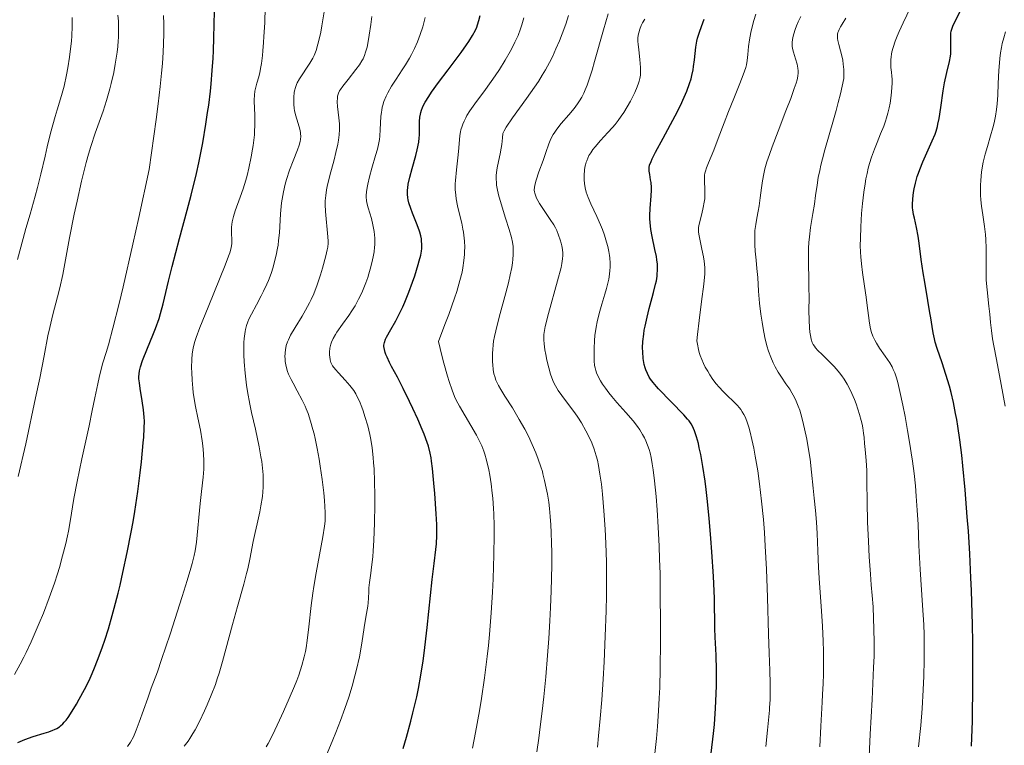
# Model space of a CAD drawing. Units: metres. Extents: x 664994 to 668453, y 4748920 to 4751316.
# Drawn here: x 665912 to 666066, y 4749694 to 4749808 of the extents above; entities that cross this region are included whole.
import ezdxf

# ---------------------------------------------------------------- set-up
doc = ezdxf.new("R2010")
doc.units = ezdxf.units.M
doc.header["$MEASUREMENT"] = 0
doc.layers.add('Curva de nivel directora', color=30, linetype='Continuous', lineweight=30)
doc.layers.add('Curva de nivel intermedia', color=30, linetype='Continuous', lineweight=0)

msp = doc.modelspace()

# ---------------------------------------------------------------- linework, layer by layer
at = {"layer": 'Curva de nivel directora', "color": 30, "linetype": 'Continuous', "lineweight": 30, "flags": 128}
for points, elevation in [([(666061.05, 4749694.04), (666061.19, 4749697.93), (666061.23, 4749699.94), (666061.27, 4749701.98), (666061.28, 4749706.11), (666061.25, 4749710.27), (666061.2, 4749713.02), (666061.03, 4749718.38), (666060.95, 4749720.33), (666060.77, 4749724.08), (666060.56, 4749727.63), (666060.4, 4749729.88), (666060.07, 4749734.07), (666059.71, 4749737.82), (666059.52, 4749739.53), (666059.23, 4749741.91), (666058.92, 4749744.06), (666058.75, 4749745.06), (666058.58, 4749746), (666058.23, 4749747.74), (666057.86, 4749749.32), (666057.61, 4749750.29), (666057.07, 4749752.1), (666056.45, 4749753.95), (666055.7, 4749756.17), (666055.4, 4749757.18), (666055.27, 4749757.67), (666055.07, 4749758.62), (666054.9, 4749759.59), (666054.69, 4749760.97), (666054.57, 4749761.74), (666054.24, 4749763.67), (666053.74, 4749766.53), (666053.51, 4749767.98), (666053.21, 4749770.09), (666052.88, 4749772.62), (666052.71, 4749773.72), (666052.46, 4749775.09), (666052.14, 4749776.52), (666052.01, 4749777.11), (666051.89, 4749777.82), (666051.86, 4749778.16), (666051.84, 4749778.69), (666051.88, 4749779.58), (666052, 4749780.55), (666052.09, 4749781.1), (666052.3, 4749782.01), (666052.59, 4749783.03), (666052.78, 4749783.57), (666052.99, 4749784.14), (666053.47, 4749785.32), (666054.93, 4749788.6), (666055.37, 4749789.66), (666055.54, 4749790.13), (666055.74, 4749790.85), (666055.82, 4749791.23), (666055.98, 4749792.12), (666056.24, 4749793.84), (666056.62, 4749796.45), (666056.84, 4749797.69), (666057.19, 4749799.29), (666057.62, 4749801.04), (666057.76, 4749801.84), (666057.81, 4749802.22), (666057.85, 4749802.98), (666057.85, 4749803.68), (666057.81, 4749804.87), (666057.83, 4749805.47), (666057.88, 4749805.75), (666058.04, 4749806.25), (666058.16, 4749806.55), (666058.51, 4749807.31), (666061.3, 4749812.82)], 1025), ([(665931.05, 4749750.79), (665930.99, 4749751.44), (665930.98, 4749751.75), (665931, 4749752.2), (665931.06, 4749752.67), (665931.11, 4749752.92), (665931.22, 4749753.33), (665931.55, 4749754.3), (665932.32, 4749756.22), (665933.15, 4749758.24), (665933.56, 4749759.29), (665934.12, 4749760.86), (665934.35, 4749761.62), (665934.76, 4749763.14), (665935.6, 4749766.69), (665936.16, 4749768.99), (665937.33, 4749773.35), (665938.53, 4749777.81), (665939.13, 4749780.11), (665939.96, 4749783.52), (665940.32, 4749785.17), (665940.55, 4749786.24), (665940.95, 4749788.3), (665941.45, 4749791.23), (665941.72, 4749793.05), (665941.88, 4749794.21), (665942.14, 4749796.38), (665942.25, 4749797.52), (665942.44, 4749799.63), (665942.57, 4749801.52), (665942.63, 4749802.66), (665942.7, 4749804.73), (665942.78, 4749808.89)], 1100), ([(665977.1, 4749722.57), (665977.37, 4749724.76), (665977.46, 4749725.64), (665977.52, 4749726.97), (665977.52, 4749727.95), (665977.5, 4749728.68), (665977.42, 4749730.37), (665977.21, 4749733.51), (665977.08, 4749735.16), (665976.85, 4749737.44), (665976.7, 4749738.57), (665976.62, 4749739.09), (665976.48, 4749739.83), (665976.2, 4749740.94), (665976.01, 4749741.51), (665975.54, 4749742.8), (665975.25, 4749743.52), (665974.56, 4749745.11), (665973.8, 4749746.79), (665973.28, 4749747.89), (665972.28, 4749749.92), (665971.36, 4749751.7), (665970.46, 4749753.38), (665970.12, 4749754.01), (665969.75, 4749754.81), (665969.56, 4749755.26), (665969.47, 4749755.53), (665969.33, 4749756.02), (665969.25, 4749756.47), (665969.26, 4749756.71), (665969.34, 4749757.13), (665969.53, 4749757.65), (665969.68, 4749757.96), (665970.33, 4749759.14), (665971.11, 4749760.51), (665971.53, 4749761.32), (665972.19, 4749762.67), (665972.52, 4749763.41), (665973.15, 4749764.97), (665973.73, 4749766.55), (665974.07, 4749767.55), (665974.63, 4749769.32), (665974.78, 4749769.86), (665975, 4749770.74), (665975.12, 4749771.41), (665975.16, 4749771.78), (665975.18, 4749772.4), (665975.15, 4749772.99), (665975.12, 4749773.3), (665975.02, 4749773.8), (665974.87, 4749774.37), (665974.76, 4749774.69), (665974.35, 4749775.78), (665973.72, 4749777.32), (665973.45, 4749778.03), (665973.16, 4749778.91), (665973.04, 4749779.41), (665972.99, 4749779.72), (665972.94, 4749780.31), (665972.95, 4749780.93), (665972.98, 4749781.27), (665973.07, 4749781.85), (665973.32, 4749782.93), (665973.68, 4749784.3), (665974.24, 4749786.31), (665974.47, 4749787.24), (665974.7, 4749788.43), (665974.79, 4749789.11), (665974.82, 4749789.53), (665974.84, 4749790.35), (665974.83, 4749791.63), (665974.88, 4749792.31), (665974.96, 4749792.79), (665975.02, 4749793.04), (665975.14, 4749793.42), (665975.29, 4749793.81), (665975.41, 4749794.08), (665975.7, 4749794.65), (665976.25, 4749795.57), (665976.7, 4749796.25), (665977.79, 4749797.76), (665979.27, 4749799.72), (665981.31, 4749802.4), (665982.17, 4749803.6), (665982.53, 4749804.13), (665983.11, 4749805.07), (665983.54, 4749805.89), (665983.76, 4749806.4), (665983.88, 4749806.73), (665984.08, 4749807.41), (665984.27, 4749808.2)], 1075), ([(666010.42, 4749752.29), (666010.18, 4749752.86), (666010.07, 4749753.18), (666009.94, 4749753.69), (666009.83, 4749754.29), (666009.78, 4749754.62), (666009.7, 4749755.67), (666009.68, 4749756.27), (666009.72, 4749757.28), (666009.84, 4749758.42), (666009.93, 4749759.04), (666010.05, 4749759.69), (666010.36, 4749761.05), (666010.71, 4749762.43), (666011.18, 4749764.16), (666011.39, 4749764.93), (666011.71, 4749766.21), (666011.82, 4749766.75), (666011.94, 4749767.46), (666011.97, 4749767.78), (666012.01, 4749768.41), (666012.01, 4749768.72), (666011.98, 4749769.36), (666011.9, 4749770.04), (666011.82, 4749770.54), (666011.6, 4749771.65), (666011.17, 4749773.65), (666010.97, 4749774.75), (666010.84, 4749775.87), (666010.8, 4749776.42), (666010.79, 4749776.97), (666010.83, 4749778.04), (666011.01, 4749780.02), (666011.06, 4749780.91), (666011.06, 4749781.32), (666011, 4749782.09), (666010.93, 4749782.55), (666010.79, 4749783.36), (666010.71, 4749783.88), (666010.69, 4749784.28), (666010.71, 4749784.48), (666010.77, 4749784.8), (666011, 4749785.41), (666011.18, 4749785.8), (666011.7, 4749786.83), (666012.89, 4749789.02), (666014.77, 4749792.54), (666015.62, 4749794.23), (666015.98, 4749794.99), (666016.58, 4749796.37), (666017.02, 4749797.59), (666017.25, 4749798.33), (666017.37, 4749798.81), (666017.56, 4749799.73), (666017.64, 4749800.25), (666017.77, 4749801.27), (666017.99, 4749803.25), (666018.16, 4749804.21), (666018.27, 4749804.67), (666018.54, 4749805.58), (666018.85, 4749806.47), (666019.3, 4749807.64)], 1050), ([(666020.4, 4749692.95), (666020.75, 4749696.03), (666020.89, 4749697.44), (666021.08, 4749699.99), (666021.19, 4749702.22), (666021.22, 4749703.55), (666021.21, 4749705.92), (666021.14, 4749708.25), (666021.02, 4749711.05), (666020.98, 4749712.42), (666020.88, 4749717.18), (666020.74, 4749720.57), (666020.5, 4749724.4), (666020.34, 4749726.49), (666020.06, 4749729.68), (666019.76, 4749732.73), (666019.6, 4749734.14), (666019.43, 4749735.45), (666019.09, 4749737.73), (666018.75, 4749739.62), (666018.53, 4749740.68), (666018.38, 4749741.31), (666018.09, 4749742.37), (666017.78, 4749743.31), (666017.61, 4749743.7), (666017.5, 4749743.95), (666017.24, 4749744.41), (666016.93, 4749744.85), (666016.69, 4749745.15), (666016.12, 4749745.8), (666012.18, 4749749.88), (666011.84, 4749750.24), (666011.31, 4749750.88), (666010.92, 4749751.41), (666010.72, 4749751.72), (666010.42, 4749752.29)], 1050), ([(665912.05, 4749694.62), (665912.42, 4749694.79), (665913.16, 4749695.1), (665914.46, 4749695.56), (665916.17, 4749696.08), (665916.93, 4749696.31), (665917.52, 4749696.52), (665917.8, 4749696.63), (665918.18, 4749696.83), (665918.56, 4749697.07), (665918.74, 4749697.21), (665919.12, 4749697.56), (665919.31, 4749697.77), (665919.6, 4749698.12), (665919.91, 4749698.53), (665920.56, 4749699.51), (665921.23, 4749700.62), (665921.67, 4749701.39), (665922.49, 4749702.92), (665923.19, 4749704.33), (665923.51, 4749705.01), (665923.96, 4749706.05), (665924.64, 4749707.75), (665925.3, 4749709.55), (665925.66, 4749710.59), (665926.22, 4749712.37), (665926.82, 4749714.46), (665927.14, 4749715.63), (665927.73, 4749717.95), (665928.03, 4749719.2), (665928.48, 4749721.17), (665929.15, 4749724.28), (665929.77, 4749727.49), (665930.06, 4749729.11), (665930.32, 4749730.71), (665930.79, 4749733.83), (665931.17, 4749736.73), (665931.37, 4749738.49), (665931.67, 4749741.46), (665931.74, 4749742.34), (665931.82, 4749743.75), (665931.83, 4749744.84), (665931.8, 4749745.45), (665931.68, 4749746.6), (665931.47, 4749748.02), (665931.16, 4749749.94), (665931.05, 4749750.79)], 1100), ([(665972.25, 4749693.69), (665972.79, 4749695.47), (665973.48, 4749697.97), (665973.8, 4749699.24), (665974.39, 4749701.77), (665974.66, 4749703.08), (665975.03, 4749705.14), (665975.38, 4749707.39), (665975.55, 4749708.6), (665976.03, 4749712.58), (665976.81, 4749720.08), (665977.1, 4749722.57)], 1075)]:
    msp.add_lwpolyline(points, dxfattribs=dict(at, elevation=elevation))
at = {"layer": 'Curva de nivel intermedia', "color": 30, "linetype": 'Continuous', "lineweight": 0, "flags": 128}
for points, elevation in [([(665945.18, 4749771.11), (665945.4, 4749771.89), (665945.47, 4749772.29), (665945.49, 4749772.53), (665945.49, 4749773), (665945.45, 4749774.33), (665945.47, 4749775.12), (665945.56, 4749775.95), (665945.64, 4749776.37), (665945.75, 4749776.8), (665946.03, 4749777.7), (665946.81, 4749779.81), (665947.26, 4749781.13), (665947.67, 4749782.49), (665947.87, 4749783.22), (665948.16, 4749784.36), (665948.54, 4749786.13), (665948.75, 4749787.3), (665948.84, 4749787.88), (665948.94, 4749788.73), (665949.02, 4749789.54), (665949.05, 4749790.07), (665949.08, 4749791.06), (665949.08, 4749792.42), (665949.02, 4749793.95), (665949, 4749794.6), (665948.99, 4749795.03), (665949.02, 4749795.76), (665949.09, 4749796.4), (665949.17, 4749796.79), (665949.39, 4749797.61), (665949.69, 4749798.63), (665949.85, 4749799.32), (665950.02, 4749800.19), (665950.11, 4749800.72), (665950.27, 4749801.97), (665950.35, 4749802.7), (665950.46, 4749803.97), (665950.52, 4749804.93), (665950.64, 4749807.08), (665950.73, 4749809.51)], 1095), ([(665957.68, 4749800.74), (665958.13, 4749801.54), (665958.34, 4749801.98), (665958.65, 4749802.76), (665958.95, 4749803.72), (665959.1, 4749804.28), (665959.38, 4749805.61), (665959.57, 4749806.61), (665959.92, 4749808.8)], 1090), ([(665999.54, 4749745.43), (665999.08, 4749746.11), (665998.27, 4749747.23), (665997.06, 4749748.83), (665996.49, 4749749.62), (665996.26, 4749749.98), (665996.05, 4749750.35), (665995.76, 4749750.93), (665995.49, 4749751.57), (665995.28, 4749752.16), (665995, 4749753.16), (665994.72, 4749754.35), (665994.54, 4749755.26), (665994.42, 4749755.98), (665994.3, 4749756.89), (665994.25, 4749757.52), (665994.24, 4749757.89), (665994.26, 4749758.35), (665994.35, 4749759.01), (665994.47, 4749759.63), (665994.99, 4749761.63), (665996.4, 4749766.77), (665996.94, 4749768.82), (665997.07, 4749769.48), (665997.18, 4749770.18), (665997.21, 4749770.69), (665997.2, 4749771.07), (665997.15, 4749771.62), (665997.05, 4749772.2), (665996.96, 4749772.61), (665996.81, 4749773.14), (665996.55, 4749773.88), (665996.25, 4749774.59), (665996.04, 4749775.05), (665995.79, 4749775.49), (665995.23, 4749776.35), (665994.17, 4749777.89), (665993.57, 4749778.82), (665993.29, 4749779.31), (665993.12, 4749779.66), (665992.93, 4749780.12), (665992.81, 4749780.44), (665992.77, 4749780.65), (665992.75, 4749780.92), (665992.78, 4749781.37), (665992.87, 4749781.9), (665993.03, 4749782.47), (665993.47, 4749783.78), (665994.12, 4749785.56), (665994.57, 4749786.81), (665995.03, 4749788.13), (665995.35, 4749788.96), (665995.68, 4749789.59), (665995.94, 4749790), (665996.26, 4749790.44), (665996.97, 4749791.31), (665998.15, 4749792.71), (665998.96, 4749793.68), (665999.49, 4749794.38), (665999.81, 4749794.87), (666000.16, 4749795.46), (666000.48, 4749796.09), (666000.71, 4749796.61), (666001, 4749797.33), (666001.22, 4749797.93), (666001.48, 4749798.71), (666001.77, 4749799.66), (666002.16, 4749801.02), (666003.54, 4749805.94), (666004.28, 4749808.45)], 1060), ([(666029.55, 4749705.88), (666029.46, 4749708.58), (666029.36, 4749711.55), (666029.18, 4749717.26), (666029.01, 4749721.72), (666028.84, 4749725.27), (666028.71, 4749727.44), (666028.55, 4749729.45), (666028.27, 4749732.34), (666027.95, 4749735.03), (666027.66, 4749737.06), (666027.28, 4749739.33), (666027.04, 4749740.61), (666026.76, 4749741.94), (666026.49, 4749743.08), (666026.25, 4749743.9), (666025.94, 4749744.82), (666025.68, 4749745.48), (666025.5, 4749745.86), (666025.24, 4749746.3), (666025.03, 4749746.63), (666024.83, 4749746.89), (666024.47, 4749747.3), (666023.8, 4749747.96), (666022.92, 4749748.8), (666022.26, 4749749.45), (666021.62, 4749750.14), (666021.17, 4749750.68), (666020.66, 4749751.35), (666020.18, 4749752.07), (666019.85, 4749752.61), (666019.47, 4749753.28), (666019.2, 4749753.81), (666018.92, 4749754.45), (666018.68, 4749755.1), (666018.53, 4749755.56), (666018.42, 4749756), (666018.24, 4749756.84), (666018.15, 4749757.4), (666018.24, 4749758.39), (666018.49, 4749760.55), (666018.95, 4749763.93), (666019.2, 4749765.8), (666019.31, 4749766.75), (666019.38, 4749767.82), (666019.39, 4749768.76), (666019.36, 4749769.36), (666019.31, 4749769.81), (666019.2, 4749770.52), (666018.95, 4749771.69), (666018.66, 4749772.99), (666018.5, 4749773.76), (666018.4, 4749774.34), (666018.38, 4749774.7), (666018.39, 4749775.06), (666018.44, 4749775.36), (666018.6, 4749776.01), (666018.92, 4749777.24), (666019.15, 4749778.22), (666019.3, 4749779.05), (666019.37, 4749779.58), (666019.38, 4749780.09), (666019.37, 4749781.01), (666019.33, 4749782.31), (666019.33, 4749782.96), (666019.36, 4749783.27), (666019.41, 4749783.59), (666019.48, 4749783.89), (666019.64, 4749784.38), (666019.95, 4749785.16), (666020.39, 4749786.18), (666020.79, 4749787.15), (666021.5, 4749788.98), (666022.42, 4749791.44), (666023.1, 4749793.23), (666023.92, 4749795.25), (666024.77, 4749797.34), (666025.25, 4749798.54), (666025.6, 4749799.49), (666025.79, 4749800.1), (666025.88, 4749800.52), (666025.99, 4749801.17), (666026.09, 4749802.11), (666026.23, 4749803.38), (666026.38, 4749804.42), (666026.6, 4749805.56), (666026.8, 4749806.42), (666027.06, 4749807.43), (666027.34, 4749808.39)], 1045), ([(666052.85, 4749725.4), (666052.71, 4749728.68), (666052.59, 4749730.93), (666052.43, 4749733.12), (666052.29, 4749734.74), (666052.08, 4749736.65), (666051.83, 4749738.6), (666051.65, 4749739.9), (666051.43, 4749741.24), (666051.06, 4749743.39), (666050.67, 4749745.56), (666050.32, 4749747.32), (666049.87, 4749749.44), (666049.53, 4749750.86), (666049.32, 4749751.61), (666049.06, 4749752.38), (666048.84, 4749752.91), (666048.65, 4749753.29), (666048.27, 4749753.92), (666047.57, 4749754.97), (666046.69, 4749756.25), (666046.19, 4749757.03), (666045.94, 4749757.48), (666045.66, 4749758.09), (666045.44, 4749758.7), (666045.29, 4749759.25), (666045.12, 4749760.12), (666044.96, 4749761.34), (666044.78, 4749762.91), (666044.62, 4749764.19), (666044.36, 4749765.93), (666044.04, 4749768.03), (666043.86, 4749769.42), (666043.75, 4749770.48), (666043.71, 4749771.24), (666043.68, 4749772.26), (666043.69, 4749773.34), (666043.76, 4749775.17), (666043.89, 4749777.27), (666044.03, 4749778.85), (666044.23, 4749780.59), (666044.43, 4749781.89), (666044.56, 4749782.68), (666044.74, 4749783.54), (666044.93, 4749784.37), (666045.12, 4749785.06), (666045.44, 4749786.08), (666045.89, 4749787.34), (666046.3, 4749788.38), (666046.84, 4749789.7), (666047.34, 4749790.92), (666047.61, 4749791.67), (666047.79, 4749792.2), (666048, 4749792.95), (666048.2, 4749793.77), (666048.34, 4749794.53), (666048.51, 4749795.68), (666048.63, 4749796.89), (666048.67, 4749797.67), (666048.66, 4749798.28), (666048.63, 4749798.71), (666048.56, 4749799.34), (666048.47, 4749800.09), (666048.43, 4749800.66), (666048.44, 4749801.29), (666048.48, 4749801.76), (666048.55, 4749802.17), (666048.63, 4749802.55), (666048.82, 4749803.21), (666049.14, 4749804.18), (666049.46, 4749805), (666049.77, 4749805.73), (666050.38, 4749807.07), (666051.51, 4749809.44)], 1030), ([(665911.56, 4749705.24), (665912.45, 4749706.84), (665913.01, 4749707.93), (665913.38, 4749708.7), (665914.15, 4749710.36), (665915.41, 4749713.26), (665916.05, 4749714.82), (665916.98, 4749717.2), (665917.79, 4749719.51), (665918.26, 4749720.99), (665918.55, 4749721.95), (665919.06, 4749723.78), (665919.54, 4749725.69), (665919.81, 4749726.89), (665919.97, 4749727.66), (665920.24, 4749729.14), (665920.82, 4749732.74), (665921.31, 4749735.39), (665922.06, 4749738.92), (665923.2, 4749744.12), (665923.7, 4749746.48), (665924.1, 4749748.45), (665924.54, 4749750.65), (665924.76, 4749751.65), (665925.14, 4749753.14), (665925.37, 4749753.92), (665925.88, 4749755.57), (665926.22, 4749756.76), (665926.92, 4749759.33), (665927.89, 4749763.23), (665928.51, 4749765.8), (665930.03, 4749772.46), (665930.96, 4749776.65), (665932.58, 4749784.16), (665933.66, 4749791.93), (665933.97, 4749794.4), (665934.28, 4749797.12), (665934.5, 4749799.2), (665934.64, 4749800.7), (665934.76, 4749802.49), (665934.82, 4749803.78), (665934.86, 4749805.38), (665934.86, 4749806.91), (665934.82, 4749808.22)], 1105), ([(665912.01, 4749770.07), (665912.88, 4749773.34), (665913.32, 4749774.94), (665913.97, 4749777.18), (665914.79, 4749779.98), (665915.16, 4749781.34), (665915.68, 4749783.42), (665916.32, 4749786.23), (665916.66, 4749787.66), (665917.19, 4749789.81), (665917.88, 4749792.4), (665918.19, 4749793.44), (665918.91, 4749795.72), (665919.28, 4749797.14), (665919.66, 4749798.96), (665919.86, 4749800.02), (665920.13, 4749801.7), (665920.35, 4749803.4), (665920.44, 4749804.22), (665920.5, 4749805.01), (665920.55, 4749806.5), (665920.53, 4749807.88)], 1115), ([(665912.14, 4749736.19), (665913.3, 4749741.3), (665914.85, 4749748.45), (665915.49, 4749751.54), (665916.16, 4749755.01), (665916.76, 4749758.15), (665917.04, 4749759.46), (665917.54, 4749761.48), (665918.28, 4749764.26), (665918.62, 4749765.65), (665919.07, 4749767.76), (665919.71, 4749771.2), (665920.14, 4749773.46), (665920.89, 4749777.18), (665921.33, 4749779.22), (665922.02, 4749782.3), (665922.74, 4749785.22), (665923.1, 4749786.54), (665923.45, 4749787.73), (665924.13, 4749789.81), (665925.38, 4749793.27), (665925.94, 4749794.94), (665926.46, 4749796.75), (665926.67, 4749797.59), (665927.05, 4749799.31), (665927.29, 4749800.59), (665927.57, 4749802.47), (665927.67, 4749803.37), (665927.74, 4749804.23), (665927.77, 4749804.78), (665927.8, 4749805.84), (665927.77, 4749807.33), (665927.71, 4749808.27)], 1110), ([(665958.52, 4749742.1), (665958.34, 4749742.84), (665958.17, 4749743.54), (665957.8, 4749744.83), (665957.41, 4749746), (665957.12, 4749746.73), (665956.93, 4749747.19), (665956.51, 4749748.09), (665955.73, 4749749.54), (665955.06, 4749750.75), (665954.75, 4749751.34), (665954.36, 4749752.18), (665954.21, 4749752.59), (665953.98, 4749753.38), (665953.85, 4749754.12), (665953.81, 4749754.59), (665953.8, 4749754.89), (665953.81, 4749755.46), (665953.86, 4749756), (665953.91, 4749756.26), (665954, 4749756.64), (665954.2, 4749757.24), (665954.34, 4749757.55), (665954.68, 4749758.25), (665955.38, 4749759.46), (665956.48, 4749761.25), (665957.01, 4749762.15), (665957.63, 4749763.29), (665957.91, 4749763.85), (665958.3, 4749764.71), (665958.84, 4749766.11), (665959.36, 4749767.67), (665959.68, 4749768.73), (665960.19, 4749770.64), (665960.41, 4749771.61), (665960.47, 4749772.03), (665960.53, 4749772.64), (665960.54, 4749772.95), (665960.51, 4749773.64), (665960.13, 4749777.6), (665960.09, 4749778.7), (665960.1, 4749779.24), (665960.17, 4749780.07), (665960.31, 4749780.99), (665960.41, 4749781.5), (665960.82, 4749783.22), (665961.46, 4749785.67), (665961.76, 4749786.81), (665962.06, 4749788.12), (665962.17, 4749788.71), (665962.29, 4749789.56), (665962.33, 4749790.4), (665962.32, 4749790.84), (665962.3, 4749791.28), (665962.22, 4749792.2), (665962.02, 4749793.97), (665961.96, 4749794.72), (665961.98, 4749795.33), (665962.02, 4749795.59), (665962.06, 4749795.76), (665962.18, 4749796.08), (665962.34, 4749796.41), (665962.48, 4749796.64), (665962.84, 4749797.14), (665963.65, 4749798.18), (665964.87, 4749799.75), (665965.42, 4749800.51), (665965.82, 4749801.13), (665965.99, 4749801.45), (665966.21, 4749801.94), (665966.4, 4749802.47), (665966.49, 4749802.77), (665966.62, 4749803.26), (665966.85, 4749804.44), (665966.97, 4749805.15), (665967.2, 4749806.81), (665967.36, 4749808.05)], 1085), ([(665967.82, 4749733.23), (665967.79, 4749735.38), (665967.71, 4749737.4), (665967.65, 4749738.32), (665967.59, 4749739.17), (665967.42, 4749740.67), (665967.22, 4749741.96), (665967.07, 4749742.72), (665966.72, 4749744.11), (665966.3, 4749745.56), (665966.01, 4749746.44), (665965.81, 4749746.99), (665965.43, 4749747.96), (665965.05, 4749748.75), (665964.86, 4749749.11), (665964.54, 4749749.61), (665963.94, 4749750.38), (665963.19, 4749751.24), (665962.14, 4749752.39), (665961.7, 4749752.89), (665961.24, 4749753.47), (665961.06, 4749753.79), (665960.97, 4749754), (665960.85, 4749754.41), (665960.79, 4749754.89), (665960.77, 4749755.16), (665960.77, 4749755.58), (665960.83, 4749756.24), (665960.96, 4749756.85), (665961.07, 4749757.18), (665961.31, 4749757.73), (665961.67, 4749758.36), (665961.9, 4749758.72), (665962.81, 4749759.99), (665963.77, 4749761.34), (665964.26, 4749762.07), (665964.74, 4749762.84), (665964.97, 4749763.24), (665965.3, 4749763.86), (665965.51, 4749764.27), (665965.9, 4749765.12), (665966.42, 4749766.42), (665966.72, 4749767.28), (665966.91, 4749767.84), (665967.23, 4749768.95), (665967.49, 4749770.01), (665967.6, 4749770.52), (665967.72, 4749771.28), (665967.81, 4749772.01), (665967.84, 4749772.37), (665967.85, 4749773.08), (665967.85, 4749773.44), (665967.81, 4749773.96), (665967.75, 4749774.48), (665967.55, 4749775.51), (665967.3, 4749776.48), (665966.81, 4749778.13), (665966.59, 4749778.95), (665966.53, 4749779.31), (665966.48, 4749779.82), (665966.48, 4749780.09), (665966.52, 4749780.67), (665966.62, 4749781.35), (665966.72, 4749781.86), (665966.98, 4749782.99), (665967.36, 4749784.37), (665967.96, 4749786.31), (665968.24, 4749787.31), (665968.47, 4749788.33), (665968.55, 4749788.84), (665968.61, 4749789.36), (665968.69, 4749790.4), (665968.79, 4749792.44), (665968.86, 4749793.09), (665968.91, 4749793.4), (665969, 4749793.87), (665969.08, 4749794.17), (665969.27, 4749794.76), (665969.61, 4749795.6), (665969.87, 4749796.14), (665970.44, 4749797.17), (665971.15, 4749798.27), (665972.13, 4749799.72), (665972.62, 4749800.48), (665973.27, 4749801.55), (665973.59, 4749802.13), (665974.06, 4749803.06), (665974.51, 4749804.09), (665974.72, 4749804.64), (665974.93, 4749805.22), (665975.32, 4749806.44), (665975.56, 4749807.29), (665975.71, 4749807.87)], 1080), ([(665983.11, 4749693.74), (665983.59, 4749696.2), (665984.17, 4749699.55), (665984.49, 4749701.51), (665984.96, 4749704.7), (665985.4, 4749708.07), (665985.59, 4749709.78), (665985.75, 4749711.5), (665986.03, 4749714.87), (665986.22, 4749718.12), (665986.31, 4749720.18), (665986.43, 4749723.92), (665986.47, 4749727.07), (665986.46, 4749728.45), (665986.41, 4749730.32), (665986.37, 4749731.18), (665986.26, 4749732.8), (665986.19, 4749733.57), (665986, 4749735.04), (665985.79, 4749736.4), (665985.63, 4749737.24), (665985.29, 4749738.74), (665985.01, 4749739.69), (665984.87, 4749740.13), (665984.54, 4749740.96), (665984.3, 4749741.51), (665983.72, 4749742.64), (665981.07, 4749747.18), (665980.56, 4749748.13), (665980.31, 4749748.67), (665979.91, 4749749.68), (665979.46, 4749751.01), (665979.21, 4749751.83), (665978.64, 4749753.86), (665978.31, 4749755.1), (665977.77, 4749757.26), (665978.8, 4749759.94), (665979.38, 4749761.48), (665980.28, 4749764.04), (665980.63, 4749765.09), (665981.14, 4749766.79), (665981.46, 4749768.08), (665981.6, 4749768.77), (665981.75, 4749769.9), (665981.84, 4749770.88), (665981.86, 4749771.35), (665981.88, 4749772.01), (665981.85, 4749772.97), (665981.81, 4749773.43), (665981.69, 4749774.35), (665981.61, 4749774.81), (665981.41, 4749775.75), (665980.95, 4749777.59), (665980.75, 4749778.47), (665980.54, 4749779.58), (665980.47, 4749780.14), (665980.41, 4749781), (665980.41, 4749781.93), (665980.44, 4749782.43), (665980.58, 4749784.1), (665980.86, 4749786.44), (665980.97, 4749787.54), (665981.13, 4749789.44), (665981.23, 4749790.03), (665981.29, 4749790.33), (665981.46, 4749790.93), (665981.57, 4749791.24), (665981.77, 4749791.72), (665982.03, 4749792.22), (665982.23, 4749792.57), (665982.67, 4749793.29), (665983.44, 4749794.4), (665985.11, 4749796.65), (665986.62, 4749798.76), (665987.3, 4749799.76), (665988.2, 4749801.2), (665988.99, 4749802.58), (665989.45, 4749803.46), (665989.72, 4749804.02), (665990.21, 4749805.1), (665990.62, 4749806.14), (665990.81, 4749806.73), (665991.11, 4749807.82)], 1070), ([(665991.55, 4749795.25), (665992.79, 4749797.01), (665993.39, 4749797.91), (665993.99, 4749798.86), (665994.49, 4749799.73), (665995.11, 4749800.87), (665995.57, 4749801.76), (665996.14, 4749802.99), (665996.67, 4749804.24), (665997.11, 4749805.35), (665997.66, 4749806.87), (665998.11, 4749808.21)], 1065), ([(666003.09, 4749775.51), (666002.52, 4749776.8), (666001.59, 4749778.76), (666001.16, 4749779.75), (666001, 4749780.19), (666000.87, 4749780.62), (666000.71, 4749781.29), (666000.6, 4749781.97), (666000.56, 4749782.52), (666000.55, 4749783.28), (666000.59, 4749784.02), (666000.67, 4749784.51), (666000.75, 4749784.88), (666000.87, 4749785.31), (666000.94, 4749785.5), (666001.11, 4749785.93), (666001.29, 4749786.31), (666001.56, 4749786.77), (666001.9, 4749787.26), (666002.26, 4749787.7), (666003.1, 4749788.65), (666004.25, 4749789.91), (666004.96, 4749790.7), (666005.36, 4749791.18), (666005.86, 4749791.82), (666006.34, 4749792.48), (666006.73, 4749793.06), (666007.25, 4749793.92), (666007.76, 4749794.81), (666008.09, 4749795.42), (666008.44, 4749796.15), (666008.84, 4749797.04), (666009.05, 4749797.62), (666009.15, 4749797.95), (666009.25, 4749798.37), (666009.33, 4749798.9), (666009.36, 4749799.34), (666009.34, 4749800.09), (666009.23, 4749801.34), (666009.06, 4749802.84), (666008.98, 4749803.7), (666008.95, 4749804.15), (666008.95, 4749804.67), (666008.99, 4749805.14), (666009.07, 4749805.52), (666009.24, 4749806.06), (666009.46, 4749806.62), (666009.67, 4749807.05), (666010, 4749807.64)], 1055), ([(666028.79, 4749757.91), (666028.51, 4749759.3), (666028.33, 4749760.28), (666028.15, 4749761.52), (666027.95, 4749763.24), (666027.8, 4749765.16), (666027.65, 4749767.28), (666027.54, 4749768.7), (666027.42, 4749769.99), (666027.28, 4749771.4), (666027.21, 4749772.39), (666027.18, 4749773.37), (666027.18, 4749774.02), (666027.23, 4749774.63), (666027.35, 4749775.55), (666027.52, 4749776.55), (666027.74, 4749777.63), (666027.88, 4749778.45), (666028.06, 4749779.74), (666028.24, 4749781.3), (666028.39, 4749782.39), (666028.59, 4749783.45), (666028.79, 4749784.27), (666029.09, 4749785.32), (666029.48, 4749786.51), (666029.9, 4749787.66), (666030.85, 4749790.15), (666032.07, 4749793.31), (666032.81, 4749795.25), (666033.37, 4749796.78), (666033.66, 4749797.65), (666033.8, 4749798.16), (666033.92, 4749798.73), (666033.98, 4749799.23), (666033.98, 4749799.55), (666033.94, 4749799.96), (666033.8, 4749800.59), (666033.55, 4749801.43), (666033.25, 4749802.45), (666033.1, 4749803.07), (666033.05, 4749803.41), (666033.04, 4749803.72), (666033.05, 4749804.06), (666033.12, 4749804.75), (666033.28, 4749805.33), (666033.51, 4749806.03), (666033.71, 4749806.57), (666033.98, 4749807.2), (666034.39, 4749808.05)], 1040), ([(666041.11, 4749798.38), (666041.12, 4749799.05), (666041.1, 4749799.77), (666041.03, 4749800.61), (666040.95, 4749801.2), (666040.8, 4749801.92), (666040.61, 4749802.7), (666040.33, 4749803.67), (666040.17, 4749804.29), (666040.12, 4749804.63), (666040.11, 4749804.97), (666040.14, 4749805.3), (666040.19, 4749805.53), (666040.27, 4749805.78), (666040.37, 4749806.02), (666040.57, 4749806.41), (666040.83, 4749806.86), (666041.42, 4749807.79)], 1035), ([(666063.09, 4749775.23), (666062.81, 4749777.08), (666062.63, 4749778.4), (666062.52, 4749779.41), (666062.47, 4749780.11), (666062.45, 4749780.94), (666062.46, 4749781.76), (666062.49, 4749782.37), (666062.55, 4749783.15), (666062.62, 4749783.74), (666062.72, 4749784.42), (666062.89, 4749785.28), (666063.2, 4749786.55), (666063.53, 4749787.75), (666064.01, 4749789.38), (666064.37, 4749790.65), (666064.57, 4749791.46), (666064.79, 4749792.49), (666064.96, 4749793.51), (666065.05, 4749794.39), (666065.16, 4749795.76), (666065.24, 4749797.56), (666065.34, 4749799.62), (666065.42, 4749800.83), (666065.48, 4749801.51), (666065.6, 4749802.38), (666065.73, 4749803.19), (666065.87, 4749803.84), (666066.11, 4749804.73), (666066.39, 4749805.64)], 1020), ([(665938.04, 4749694.06), (665938.65, 4749694.85), (665938.92, 4749695.23), (665939.43, 4749696.03), (665939.76, 4749696.6), (665940.44, 4749697.92), (665941.23, 4749699.56), (665941.65, 4749700.5), (665942.29, 4749702.02), (665942.92, 4749703.68), (665943.23, 4749704.56), (665943.52, 4749705.45), (665944.06, 4749707.3), (665945.6, 4749713.04), (665946.39, 4749715.85), (665947.39, 4749719.37), (665947.81, 4749721), (665947.99, 4749721.77), (665948.31, 4749723.25), (665948.85, 4749726.04), (665949.13, 4749727.41), (665949.44, 4749728.79), (665949.86, 4749730.66), (665950.05, 4749731.61), (665950.27, 4749733.04), (665950.35, 4749733.76), (665950.39, 4749734.49), (665950.41, 4749734.97), (665950.4, 4749735.96), (665950.37, 4749736.46), (665950.29, 4749737.48), (665950.16, 4749738.54), (665950.05, 4749739.27), (665949.78, 4749740.79), (665949.18, 4749743.57), (665948.59, 4749746.18), (665948.31, 4749747.5), (665947.94, 4749749.48), (665947.79, 4749750.45), (665947.56, 4749752.33), (665947.42, 4749754.1), (665947.37, 4749755.19), (665947.36, 4749755.88), (665947.39, 4749757.12), (665947.43, 4749757.74), (665947.47, 4749758.12), (665947.58, 4749758.82), (665947.65, 4749759.15), (665947.81, 4749759.77), (665948.02, 4749760.36), (665948.17, 4749760.75), (665948.55, 4749761.55), (665949.33, 4749763.02), (665950.1, 4749764.43), (665950.47, 4749765.15), (665950.99, 4749766.25), (665951.22, 4749766.8), (665951.62, 4749767.87), (665951.95, 4749768.91), (665952.13, 4749769.57), (665952.42, 4749770.78), (665952.64, 4749771.83), (665952.72, 4749772.32), (665952.81, 4749773.05), (665952.92, 4749774.24), (665953.08, 4749777.24), (665953.19, 4749778.37), (665953.26, 4749778.95), (665953.35, 4749779.52), (665953.58, 4749780.68), (665953.85, 4749781.83), (665954.06, 4749782.58), (665954.52, 4749784.02), (665955.08, 4749785.5), (665955.76, 4749787.21), (665956.01, 4749787.93), (665956.17, 4749788.54), (665956.22, 4749788.83), (665956.26, 4749789.36), (665956.24, 4749789.7), (665956.21, 4749789.93), (665956.11, 4749790.42), (665955.86, 4749791.32), (665955.46, 4749792.66), (665955.31, 4749793.35), (665955.25, 4749793.69), (665955.18, 4749794.36), (665955.16, 4749795.01), (665955.17, 4749795.42), (665955.25, 4749796.19), (665955.3, 4749796.45), (665955.42, 4749796.94), (665955.59, 4749797.4), (665955.73, 4749797.7), (665956.07, 4749798.32), (665957.68, 4749800.74)], 1090), ([(666044.91, 4749689.01), (666045.24, 4749695.93), (666045.51, 4749701.35), (666045.77, 4749706.35), (666045.84, 4749708.1), (666045.83, 4749710.26), (666045.8, 4749712.38), (666045.76, 4749713.98), (666045.68, 4749715.82), (666045.55, 4749717.56), (666045.39, 4749719.27), (666045.25, 4749720.9), (666045.06, 4749723.65), (666044.94, 4749726.07), (666044.83, 4749729.04), (666044.76, 4749732.22), (666044.72, 4749735.33), (666044.68, 4749737.1), (666044.59, 4749738.68), (666044.42, 4749740.38), (666044.34, 4749741.35), (666044.26, 4749742.25), (666044.19, 4749742.96), (666044.07, 4749743.76), (666043.96, 4749744.33), (666043.82, 4749744.93), (666043.58, 4749745.86), (666043.32, 4749746.69), (666043.02, 4749747.54), (666042.77, 4749748.19), (666042.36, 4749749.13), (666041.94, 4749750.01), (666041.61, 4749750.62), (666041.16, 4749751.36), (666040.78, 4749751.92), (666040.44, 4749752.35), (666039.97, 4749752.93), (666039.54, 4749753.41), (666038.8, 4749754.16), (666037.71, 4749755.22), (666037.07, 4749755.85), (666036.7, 4749756.26), (666036.51, 4749756.52), (666036.33, 4749756.79), (666036.27, 4749756.89), (666036.17, 4749757.14), (666036.02, 4749757.64), (666035.89, 4749758.23), (666035.82, 4749758.72), (666035.74, 4749759.43), (666035.67, 4749760.58), (666035.66, 4749762.13), (666035.67, 4749764.17), (666035.66, 4749765.73), (666035.62, 4749767.32), (666035.58, 4749769.17), (666035.57, 4749770.51), (666035.59, 4749771.87), (666035.64, 4749772.76), (666035.72, 4749773.61), (666035.92, 4749775.09), (666036.28, 4749777.25), (666036.51, 4749778.71), (666036.7, 4749780.07), (666036.92, 4749781.69), (666037.12, 4749782.91), (666037.34, 4749783.99), (666037.52, 4749784.8), (666037.77, 4749785.82), (666038.15, 4749787.2), (666038.84, 4749789.55), (666039.51, 4749791.88), (666039.93, 4749793.37), (666040.25, 4749794.61), (666040.57, 4749795.94), (666041.11, 4749798.38)], 1035), ([(665993.13, 4749693.16), (665993.45, 4749695.27), (665993.69, 4749697.06), (665993.99, 4749699.54), (665994.24, 4749701.73), (665994.54, 4749704.89), (665994.83, 4749708.2), (665995.02, 4749710.87), (665995.18, 4749713.63), (665995.29, 4749715.72), (665995.39, 4749718.32), (665995.44, 4749720.24), (665995.47, 4749722.36), (665995.48, 4749724.36), (665995.45, 4749725.76), (665995.4, 4749727.44), (665995.34, 4749728.65), (665995.25, 4749729.94), (665995.13, 4749731.16), (665995.01, 4749732.16), (665994.81, 4749733.42), (665994.63, 4749734.36), (665994.37, 4749735.56), (665994.1, 4749736.6), (665994.01, 4749736.94), (665993.78, 4749737.68), (665993.36, 4749738.9), (665992.99, 4749739.88), (665992.43, 4749741.2), (665991.83, 4749742.49), (665991.28, 4749743.56), (665990.41, 4749745.1), (665989.32, 4749746.9), (665988.16, 4749748.74), (665987.52, 4749749.78), (665987.15, 4749750.42), (665986.96, 4749750.8), (665986.76, 4749751.24), (665986.57, 4749751.8), (665986.45, 4749752.24), (665986.34, 4749752.9), (665986.25, 4749753.6), (665986.21, 4749754.11), (665986.2, 4749754.76), (665986.21, 4749755.46), (665986.25, 4749756.01), (665986.32, 4749756.74), (665986.4, 4749757.32), (665986.52, 4749758.03), (665986.72, 4749758.96), (665987.26, 4749761.07), (665988.3, 4749764.87), (665988.72, 4749766.45), (665989, 4749767.67), (665989.22, 4749768.81), (665989.34, 4749769.56), (665989.4, 4749770.1), (665989.46, 4749770.85), (665989.47, 4749771.6), (665989.43, 4749772.13), (665989.34, 4749772.81), (665989.19, 4749773.52), (665988.84, 4749774.75), (665988.27, 4749776.56), (665987.57, 4749778.76), (665987.17, 4749780.16), (665986.95, 4749781.15), (665986.86, 4749781.7), (665986.82, 4749782.09), (665986.79, 4749782.64), (665986.79, 4749783.19), (665986.84, 4749783.67), (665986.95, 4749784.4), (665987.16, 4749785.38), (665987.43, 4749786.61), (665987.6, 4749787.49), (665987.68, 4749788.07), (665987.78, 4749789.08), (665987.82, 4749789.77), (665988.02, 4749790.18), (665988.35, 4749790.74), (665989.35, 4749792.19), (665991.55, 4749795.25)], 1065), ([(666011.52, 4749692.41), (666011.84, 4749695.22), (666012.01, 4749697.14), (666012.18, 4749699.56), (666012.28, 4749701.52), (666012.34, 4749703.21), (666012.42, 4749706.16), (666012.46, 4749710.36), (666012.47, 4749713.62), (666012.44, 4749717.41), (666012.39, 4749721.04), (666012.33, 4749723.24), (666012.25, 4749725.29), (666012.1, 4749728.25), (666011.93, 4749730.99), (666011.77, 4749733.07), (666011.53, 4749735.52), (666011.33, 4749737.21), (666011.19, 4749738.15), (666011.01, 4749739.17), (666010.85, 4749739.88), (666010.7, 4749740.39), (666010.46, 4749741.09), (666010.18, 4749741.76), (666009.97, 4749742.21), (666009.66, 4749742.76), (666009.24, 4749743.46), (666008.86, 4749744), (666008.19, 4749744.85), (666007.05, 4749746.19), (666005.66, 4749747.76), (666004.84, 4749748.7), (666004.4, 4749749.25), (666003.89, 4749749.96), (666003.43, 4749750.63), (666003.11, 4749751.15), (666002.74, 4749751.81), (666002.47, 4749752.37), (666002.34, 4749752.74), (666002.24, 4749753.15), (666002.18, 4749753.53), (666002.12, 4749754.25), (666002.08, 4749755.33), (666002.08, 4749756.25), (666002.14, 4749757.36), (666002.22, 4749758.25), (666002.29, 4749758.82), (666002.4, 4749759.49), (666002.57, 4749760.33), (666002.9, 4749761.65), (666003.31, 4749763.12), (666003.77, 4749764.65), (666004.03, 4749765.55), (666004.2, 4749766.18), (666004.39, 4749767.02), (666004.52, 4749767.8), (666004.57, 4749768.35), (666004.59, 4749768.91), (666004.58, 4749769.53), (666004.54, 4749770.35), (666004.5, 4749770.7), (666004.39, 4749771.34), (666004.23, 4749772.11), (666004.05, 4749772.8), (666003.71, 4749773.87), (666003.39, 4749774.77), (666003.09, 4749775.51)], 1055), ([(666066.32, 4749747.19), (666065.69, 4749750.54), (666064.94, 4749754.44), (666064.53, 4749756.57), (666064.35, 4749757.67), (666064.17, 4749758.97), (666064.03, 4749760.25), (666063.91, 4749761.53), (666063.78, 4749762.79), (666063.5, 4749765.35), (666063.37, 4749766.83), (666063.33, 4749767.56), (666063.32, 4749768.31), (666063.32, 4749769.72), (666063.34, 4749771.87), (666063.31, 4749773.22), (666063.25, 4749774.01), (666063.09, 4749775.23)], 1020), ([(665929.21, 4749693.97), (665929.66, 4749694.65), (665930.11, 4749695.5), (665930.34, 4749696), (665930.57, 4749696.55), (665931.04, 4749697.77), (665932.35, 4749701.56), (665932.92, 4749703.12), (665933.86, 4749705.66), (665934.52, 4749707.57), (665935.84, 4749711.52), (665937.74, 4749717.41), (665938.53, 4749719.93), (665939.1, 4749721.85), (665939.31, 4749722.61), (665939.62, 4749723.86), (665939.76, 4749724.57), (665939.96, 4749725.94), (665940.55, 4749731.98), (665940.71, 4749733.38), (665940.92, 4749735.18), (665941.01, 4749736.05), (665941.1, 4749737.33), (665941.13, 4749737.95), (665941.13, 4749738.56), (665941.09, 4749739.77), (665940.98, 4749740.96), (665940.88, 4749741.76), (665940.6, 4749743.4), (665940.2, 4749745.34), (665939.84, 4749747.1), (665939.67, 4749747.99), (665939.47, 4749749.31), (665939.39, 4749749.96), (665939.28, 4749751.22), (665939.23, 4749752.41), (665939.22, 4749753.16), (665939.26, 4749754.49), (665939.31, 4749755.27), (665939.36, 4749755.64), (665939.47, 4749756.23), (665939.63, 4749756.9), (665939.74, 4749757.27), (665939.95, 4749757.9), (665940.52, 4749759.46), (665941.78, 4749762.64), (665943.69, 4749767.28), (665944.47, 4749769.21), (665945, 4749770.6), (665945.18, 4749771.11)], 1095), ([(666037.36, 4749693.92), (666037.51, 4749697.17), (666037.72, 4749700.93), (666037.79, 4749702.13), (666037.87, 4749703.84), (666037.91, 4749705.28), (666037.94, 4749707.11), (666037.93, 4749708.9), (666037.88, 4749710.44), (666037.77, 4749712.82), (666037.56, 4749715.93), (666037.31, 4749719.51), (666037.16, 4749721.94), (666037.04, 4749724.57), (666036.94, 4749727.29), (666036.84, 4749729.02), (666036.69, 4749730.85), (666036.48, 4749732.79), (666036.32, 4749734.34), (666036.08, 4749736.86), (666035.84, 4749738.9), (666035.55, 4749740.73), (666035.31, 4749742.02), (666034.96, 4749743.64), (666034.65, 4749744.98), (666034.39, 4749745.95), (666034.22, 4749746.53), (666033.99, 4749747.18), (666033.67, 4749747.96), (666033.4, 4749748.54), (666033, 4749749.25), (666032.65, 4749749.82), (666032.07, 4749750.67), (666031.35, 4749751.72), (666030.85, 4749752.49), (666030.38, 4749753.29), (666030.06, 4749753.92), (666029.68, 4749754.81), (666029.35, 4749755.74), (666029.1, 4749756.6), (666028.79, 4749757.91)], 1040), ([(666002.61, 4749693.9), (666002.8, 4749695.66), (666003.05, 4749698.38), (666003.28, 4749701.26), (666003.5, 4749704.54), (666003.65, 4749707.22), (666003.84, 4749711.23), (666003.97, 4749715.18), (666004.03, 4749717.57), (666004.04, 4749719.74), (666004.02, 4749722.84), (666003.94, 4749725.72), (666003.83, 4749727.94), (666003.63, 4749730.83), (666003.4, 4749733.41), (666003.23, 4749734.96), (666003, 4749736.54), (666002.77, 4749737.91), (666002.61, 4749738.71), (666002.42, 4749739.42), (666002.1, 4749740.45), (666001.74, 4749741.42), (666001.38, 4749742.2), (666000.8, 4749743.32), (666000.1, 4749744.54), (665999.54, 4749745.43)], 1060), ([(665950.88, 4749693.92), (665951.19, 4749694.47), (665951.84, 4749695.75), (665952.97, 4749698.12), (665953.57, 4749699.44), (665954.46, 4749701.47), (665955.27, 4749703.42), (665955.63, 4749704.32), (665955.94, 4749705.16), (665956.45, 4749706.66), (665956.82, 4749708), (665957.01, 4749708.85), (665957.12, 4749709.41), (665957.29, 4749710.56), (665957.53, 4749712.69), (665957.89, 4749716.02), (665958.14, 4749717.94), (665958.3, 4749718.97), (665958.66, 4749721.11), (665959.71, 4749726.77), (665959.98, 4749728.43), (665960.06, 4749729.2), (665960.07, 4749729.64), (665960.06, 4749730.55), (665959.95, 4749732.44), (665959.85, 4749733.64), (665959.62, 4749735.72), (665959.32, 4749737.81), (665959.14, 4749738.9), (665958.84, 4749740.53), (665958.52, 4749742.1)], 1085), ([(665960.39, 4749692.92), (665961.26, 4749695.02), (665961.73, 4749696.2), (665962.45, 4749698.05), (665963.14, 4749699.92), (665963.46, 4749700.83), (665963.76, 4749701.72), (665964.29, 4749703.42), (665964.73, 4749705.02), (665964.99, 4749706.05), (665965.42, 4749708.02), (665965.79, 4749710.13), (665966.16, 4749712.6), (665966.31, 4749713.6), (665966.52, 4749714.78), (665966.74, 4749715.93), (665966.81, 4749716.43), (665966.86, 4749717.19), (665966.88, 4749718.23), (665966.91, 4749718.77), (665967.01, 4749719.62), (665967.22, 4749721.05), (665967.34, 4749722.01), (665967.5, 4749723.62), (665967.58, 4749724.57), (665967.68, 4749726.17), (665967.78, 4749728.96), (665967.83, 4749731.77), (665967.82, 4749733.23)], 1080), ([(666052.8, 4749693.96), (666053.12, 4749697.25), (666053.33, 4749699.95), (666053.51, 4749702.83), (666053.6, 4749704.98), (666053.65, 4749707.5), (666053.66, 4749709.96), (666053.64, 4749711.51), (666053.59, 4749713.02), (666053.42, 4749716.09), (666053.06, 4749721.63), (666052.85, 4749725.4)], 1030), ([(666028.91, 4749693.99), (666029.16, 4749696.57), (666029.38, 4749698.65), (666029.48, 4749699.69), (666029.51, 4749700.11), (666029.58, 4749701.26), (666029.61, 4749702.29), (666029.6, 4749703.83), (666029.55, 4749705.88)], 1045)]:
    msp.add_lwpolyline(points, dxfattribs=dict(at, elevation=elevation))

doc.saveas('drawing.dxf')
